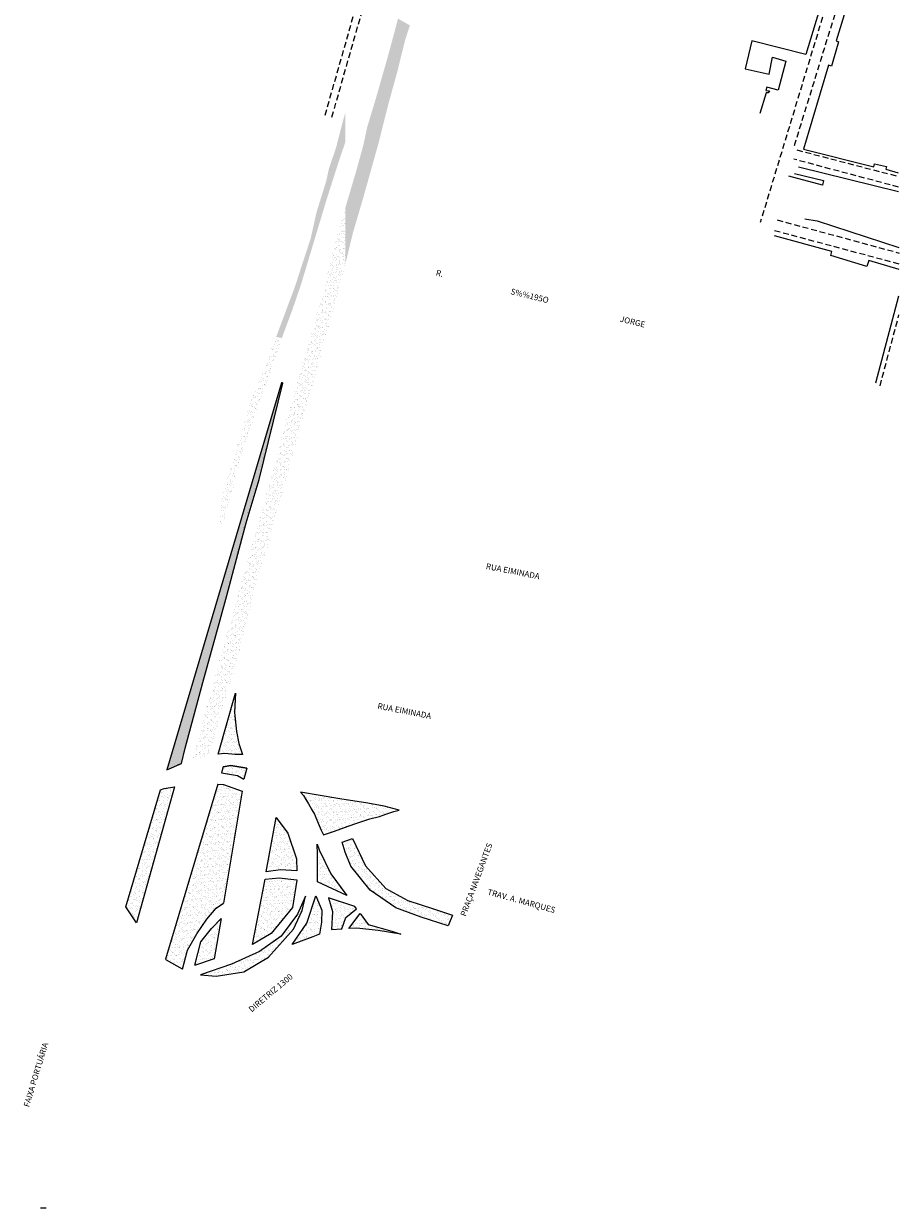
# Model space of a CAD drawing. Extents: x 179943 to 183227, y 1679741 to 1682751.
# Drawn here: x 179943 to 180690, y 1679818 to 1680830 of the extents above; entities that cross this region are included whole.
import ezdxf
from ezdxf.enums import TextEntityAlignment as Align

# ---------------------------------------------------------------- set-up
doc = ezdxf.new("R2010")
doc.units = 0
doc.header["$LTSCALE"] = 5
doc.header["$MEASUREMENT"] = 0
doc.linetypes.add('DASHEDX2', pattern=[1.5, 1, -0.5])
for name, color, linetype in [('A-CAD_AREA_VERDE', 3, 'CONTINUOUS'), ('A-CAD_IDENT_TRAC_VIARIO', 7, 'CONTINUOUS'), ('A-CAD_VET-EDIFICACAO', 1, 'CONTINUOUS'), ('A-CAD_VET-RUAS', 250, 'DASHEDX2')]:
    doc.layers.add(name, color=color, linetype=linetype)
doc.styles.add('SIMPLEX', font='simplex.shx')
pattern_1 = [(37.378827355, (-315728.6942, -5021776.678), (-0.1477691937, 4.8328696408), [0, -3.812217042, 0, -4.263663797, 0, -4.0755609824]), (7.37882736, (-315728.694, -5021776.678), (4.4536255475, 7.068645253), [0, -2.0565907727, 0, -3.4360114129, 0, -1.316719702]), (327.378827355, (-315731.779, -5021776.6716), (7.8103972056, -0.0023247835), [0, -1.2540187638, 0, -4.5144675497, 0, -5.89388819]), (317.37882736, (-315731.779, -5021776.6716), (7.544116798, 2.18529339), [0, -0.627009382, 0, -2.9594842826, 0, -3.3858506623])]
pattern_2 = [(37.378827355, (-315728.6942, -5021776.678), (-0.1477691937, 4.8328696408), [0, -3.812217042, 0, -4.263663797, 0, -4.0755609824]), (7.37882736, (-315728.694, -5021776.678), (4.4536255475, 7.068645253), [0, -2.0565907727, 0, -3.4360114129, 0, -1.316719702]), (327.378827355, (-315731.779, -5021776.6716), (7.8103972056, -0.0023247835), [0, -1.2540187638, 0, -4.5144675497, 0, -5.89388819]), (317.37882736, (-315731.779, -5021776.6716), (7.544116798, 2.18529339), [0, -0.627009382, 0, -2.9594842826, 0, -3.3858506623])]

msp = doc.modelspace()

# ---------------------------------------------------------------- hatches: boundary and pattern name
at = {"layer": 'A-CAD_AREA_VERDE'}
h = msp.add_hatch(dxfattribs=at)
h.set_pattern_fill('AR-SAND', color=256, scale=2.508038, angle=-0.12117264, style=0)
h.set_pattern_definition(pattern_1)
h.paths.add_polyline_path([(180245.12803, 1680726.75631), (180253.72451, 1680760.79863), (180261.30436, 1680788.33152), (180267.95976, 1680815.20466), (180272.08337, 1680828.10095), (180261.95108, 1680833.83477), (180258.33314, 1680820.10014), (180252.77389, 1680799.57541), (180247.72243, 1680782.05496), (180243.1756, 1680766.03611), (180235.60104, 1680741.00764), (180232.56169, 1680726.48827), (180226.49782, 1680704.46195), (180216.92325, 1680672.02943), (180216.90774, 1680623.91224), (180223.40517, 1680650.66701), (180232.49674, 1680681.70295)])
h = msp.add_hatch(dxfattribs=at)
h.set_pattern_fill('AR-SAND', color=256, scale=2.508038, angle=-0.12117264, style=0)
h.set_pattern_definition(pattern_1)
h.paths.add_polyline_path([(180201.42332, 1680680.68617), (180212.33754, 1680714.77029), (180216.94131, 1680728.09138), (180216.94944, 1680753.31746), (180215.41425, 1680748.08974), (180208.80874, 1680722.69528), (180205.319, 1680712.69328), (180202.99195, 1680705.76863), (180200.65676, 1680694.99422), (180192.50805, 1680668.83308), (180187.44984, 1680646.13017), (180180.08005, 1680623.81714), (180174.26082, 1680605.73555), (180157.99892, 1680562.09758), (180162.8124, 1680561.1193), (180171.85397, 1680585.4218), (180179.22212, 1680606.96489)])
h = msp.add_hatch(dxfattribs=at)
h.set_pattern_fill('AR-SAND', color=256, scale=2.508038, angle=-0.12117264, style=0)
h.set_pattern_definition(pattern_1)
h.paths.add_polyline_path([(180216.92325, 1680672.02943), (180207.76841, 1680641.01871), (180198.66095, 1680602.46946), (180193.61055, 1680585.4499), (180189.56726, 1680570.43176), (180185.53531, 1680556.50114), (180197.93385, 1680553.98129), (180199.61117, 1680560.62351), (180208.70168, 1680591.15856), (180212.24776, 1680608.1813), (180215.27546, 1680617.19092), (180216.90774, 1680623.91224)])
h = msp.add_hatch(dxfattribs=at)
h.set_pattern_fill('AR-SAND', color=256, scale=2.508038, angle=-0.12117264, style=0)
h.set_pattern_definition(pattern_1)
h.paths.add_polyline_path([(180151.69033, 1680527.33302), (180162.55149, 1680560.41802), (180162.8124, 1680561.1193), (180157.99892, 1680562.09758), (180157.52291, 1680560.82024), (180149.38315, 1680538.89381), (180135.82419, 1680505.81452), (180129.93336, 1680487.07544), (180120.61786, 1680455.91206), (180110.91207, 1680422.43964), (180109.71843, 1680404.73326), (180111.63729, 1680400.87944), (180112.94611, 1680400.87008), (180127.55828, 1680457.43729), (180137.64539, 1680488.984), (180144.32706, 1680508.09979)])
h = msp.add_hatch(dxfattribs=at)
h.set_pattern_fill('AR-SAND', color=256, scale=2.508038, angle=-0.12117264, style=0)
h.set_pattern_definition(pattern_1)
h.paths.add_polyline_path([(180192.02604, 1680530.58617), (180197.93385, 1680553.98129), (180185.53531, 1680556.50114), (180170.80513, 1680505.60746), (180162.21604, 1680475.07135), (180154.11203, 1680443.18623), (180143.50661, 1680407.6455), (180135.42004, 1680377.60921), (180134.20594, 1680373.91086), (180147.72727, 1680373.90736), (180151.51482, 1680385.5931), (180158.59535, 1680414.12883), (180166.67451, 1680440.65889), (180176.2781, 1680476.70264), (180183.4412, 1680502.05362)])
h = msp.add_hatch(dxfattribs=at)
h.set_pattern_fill('AR-SAND', color=256, scale=2.508038, angle=-0.12117264, style=0)
h.set_pattern_definition(pattern_2)
h.paths.add_polyline_path([(180064.54219, 1680192.56033), (180077.07164, 1680198.01576), (180080.39827, 1680211.10961), (180095.3918, 1680267.14584), (180110.13121, 1680320.68509), (180115.74907, 1680341.22314), (180132.33478, 1680403.28105), (180143.3829, 1680440.39172), (180163.78784, 1680522.65772), (180163.36808, 1680522.86847), (180162.52771, 1680522.87025)])
h = msp.add_hatch(dxfattribs=at)
h.set_pattern_fill('AR-SAND', color=256, scale=2.508038, angle=-0.12117264, style=0)
h.set_pattern_definition(pattern_1)
h.paths.add_polyline_path([(180163.78784, 1680522.65772), (180163.36808, 1680522.86847), (180162.52771, 1680522.87025), (180159.98039, 1680510.49366), (180149.81851, 1680471.38012), (180139.87041, 1680436.56371), (180128.43258, 1680394.48135), (180122.67756, 1680373.91384), (180124.48592, 1680373.91337), (180132.33478, 1680403.28105), (180143.3829, 1680440.39172)])
h = msp.add_hatch(dxfattribs=at)
h.set_pattern_fill('AR-SAND', color=256, scale=2.508038, angle=-0.12117264, style=0)
h.set_pattern_definition(pattern_1)
h.paths.add_polyline_path([(180114.70641, 1680304.52313), (180107.62886, 1680278.67354), (180101.56287, 1680255.64544), (180093.98728, 1680230.11609), (180088.42273, 1680207.08693), (180085.90282, 1680201.08159), (180088.04741, 1680201.79226), (180093.38516, 1680202.79989), (180098.64428, 1680203.72932), (180100.68552, 1680204.27366), (180104.491, 1680217.57163), (180109.54564, 1680236.59475), (180116.61239, 1680258.61895), (180122.67202, 1680278.64172), (180129.74936, 1680305.6748), (180135.81959, 1680330.70644), (180142.42961, 1680357.56249), (180147.72727, 1680373.90736), (180134.20594, 1680373.91086), (180128.35435, 1680356.0859), (180122.28096, 1680329.55159)])
h = msp.add_hatch(dxfattribs=at)
h.set_pattern_fill('AR-SAND', color=256, scale=2.508038, angle=-0.12117264, style=0)
h.set_pattern_definition(pattern_1)
h.paths.add_polyline_path([(180123.15094, 1680258.10017), (180122.426, 1680241.56092), (180124.11664, 1680225.36116), (180126.16462, 1680215.01884), (180129.24974, 1680205.70812), (180123.04017, 1680205.72126), (180114.07222, 1680206.42942), (180108.55112, 1680205.7519)])
h = msp.add_hatch(dxfattribs=at)
h.set_pattern_fill('AR-SAND', color=256, scale=2.508038, angle=-0.12117264, style=0)
h.set_pattern_definition(pattern_2)
h.paths.add_polyline_path([(180119.40802, 1680196.24359), (180112.81436, 1680195.07591), (180111.38961, 1680190.04957), (180125.05861, 1680187.54211), (180130.49543, 1680184.44447), (180132.8702, 1680194.06195)])
h = msp.add_hatch(dxfattribs=at)
h.set_pattern_fill('AR-SAND', color=256, scale=2.508038, angle=-0.12117264, style=0)
h.set_pattern_definition(pattern_2)
h.paths.add_polyline_path([(180029.62773, 1680075.60031), (180059.28333, 1680175.40512), (180062.38871, 1680176.42958), (180071.33786, 1680178.06532), (180038.76358, 1680061.77223)])
h = msp.add_hatch(dxfattribs=at)
h.set_pattern_fill('AR-SAND', color=256, scale=2.508038, angle=-0.12117264, style=0)
h.set_pattern_definition(pattern_2)
h.paths.add_polyline_path([(180063.45892, 1680030.93111), (180064.25783, 1680030.10936), (180077.99344, 1680022.46091), (180082.34701, 1680038.63098), (180090.31763, 1680052.44993), (180098.78783, 1680065.1191), (180106.85248, 1680074.35333), (180113.09519, 1680078.70358), (180129.07938, 1680174.22324), (180113.07038, 1680179.99293), (180108.05866, 1680180.34169)])
h = msp.add_hatch(dxfattribs=at)
h.set_pattern_fill('AR-SAND', color=256, scale=2.508038, angle=-0.12117264, style=0)
h.set_pattern_definition(pattern_1)
h.paths.add_polyline_path([(180250.02722, 1680161.55172), (180236.17781, 1680163.92854), (180212.35921, 1680167.62059), (180178.75367, 1680173.42003), (180181.37964, 1680170.56132), (180183.33398, 1680167.12814), (180185.61491, 1680163.53098), (180188.54628, 1680158.29957), (180190.6634, 1680154.53948), (180193.9165, 1680146.85806), (180196.35607, 1680140.97453), (180198.30904, 1680136.88822), (180207.80028, 1680140.21954), (180216.30677, 1680143.14074), (180225.14089, 1680146.38781), (180237.90026, 1680150.60632), (180246.23863, 1680152.78905), (180252.4552, 1680155.06194), (180258.34381, 1680156.84565), (180263.08676, 1680157.97864)])
h = msp.add_hatch(dxfattribs=at)
h.set_pattern_fill('AR-SAND', color=256, scale=2.508038, angle=-0.12117264, style=0)
h.set_pattern_definition(pattern_2)
h.paths.add_polyline_path([(180175.54904, 1680106.1478), (180161.67995, 1680107.17196), (180149.47988, 1680105.48172), (180157.92712, 1680151.88303), (180167.87068, 1680138.32173), (180175.33226, 1680116.61853)])
h = msp.add_hatch(dxfattribs=at)
h.set_pattern_fill('AR-SAND', color=256, scale=2.508038, angle=-0.12117264, style=0)
h.set_pattern_definition(pattern_1)
h.paths.add_polyline_path([(180304.81771, 1680059.45881), (180281.78944, 1680066.85107), (180260.01625, 1680074.74227), (180238.12764, 1680089.72647), (180221.72816, 1680110.17662), (180216.74605, 1680122.14992), (180214.29766, 1680130.72819), (180223.08226, 1680133.77946), (180234.23886, 1680110.45113), (180251.43338, 1680091.18309), (180270.37272, 1680081.03061), (180292.18748, 1680073.8215), (180308.39814, 1680068.4501)])
h = msp.add_hatch(dxfattribs=at)
h.set_pattern_fill('AR-SAND', color=256, scale=2.508038, angle=-0.12117264, style=0)
h.set_pattern_definition(pattern_2)
h.paths.add_polyline_path([(180193.12541, 1680096.82437), (180193.38761, 1680120.42907), (180192.86013, 1680128.99935), (180194.8115, 1680124.23828), (180204.56642, 1680103.6637), (180218.21828, 1680085.14426)])
h = msp.add_hatch(dxfattribs=at)
h.set_pattern_fill('AR-SAND', color=256, scale=2.508038, angle=-0.12117264, style=0)
h.set_pattern_definition(pattern_2)
h.paths.add_polyline_path([(180137.73385, 1680043.5068), (180148.53153, 1680099.13086), (180160.61588, 1680100.43135), (180175.70429, 1680098.64842), (180175.70929, 1680098.407), (180171.85854, 1680074.8795), (180153.67243, 1680052.86127)])
h = msp.add_hatch(dxfattribs=at)
h.set_pattern_fill('AR-SAND', color=256, scale=2.508038, angle=-0.12117264, style=0)
h.set_pattern_definition(pattern_2)
h.paths.add_polyline_path([(180183.12318, 1680084.54865), (180176.26158, 1680069.24347), (180162.16166, 1680050.50495), (180143.78657, 1680037.52883), (180119.96632, 1680026.50396), (180093.36687, 1680017.41015), (180106.81724, 1680016.41691), (180130.45659, 1680019.93048), (180151.49581, 1680032.63175), (180172.74155, 1680056.40947), (180180.21991, 1680072.39681)])
h = msp.add_hatch(dxfattribs=at)
h.set_pattern_fill('AR-SAND', color=256, scale=2.508038, angle=-0.12117264, style=0)
h.set_pattern_definition(pattern_2)
h.paths.add_polyline_path([(180171.7587, 1680043.30157), (180184.07765, 1680061.54425), (180191.93171, 1680084.83677), (180196.98106, 1680072.77916), (180196.78004, 1680062.46668), (180195.09316, 1680052.23127), (180189.19941, 1680049.91811)])
h = msp.add_hatch(dxfattribs=at)
h.set_pattern_fill('AR-SAND', color=256, scale=2.508038, angle=-0.12117264, style=0)
h.set_pattern_definition(pattern_2)
h.paths.add_polyline_path([(180226.44752, 1680073.98087), (180225.0755, 1680075.84209), (180202.76883, 1680083.17665), (180206.11236, 1680071.43664), (180205.11397, 1680056.1642), (180214.00588, 1680056.66696), (180217.37622, 1680066.51264)])
h = msp.add_hatch(dxfattribs=at)
h.set_pattern_fill('AR-SAND', color=256, scale=2.508038, angle=-0.12117264, style=0)
h.set_pattern_definition(pattern_2)
h.paths.add_polyline_path([(180110.91134, 1680065.65319), (180105.14601, 1680031.20024), (180103.23718, 1680030.57804), (180089.1109, 1680025.8464), (180088.57634, 1680025.60817), (180093.8247, 1680045.80202), (180102.66569, 1680057.06771)])
h = msp.add_hatch(dxfattribs=at)
h.set_pattern_fill('AR-SAND', color=256, scale=2.508038, angle=-0.12117264, style=0)
h.set_pattern_definition(pattern_2)
edge = h.paths.add_edge_path()
edge.add_line((180220.09102, 1680056.978), (180229.58818, 1680069.85812))
edge.add_line((180229.58818, 1680069.85812), (180236.37676, 1680060.51135))
edge.add_line((180236.37676, 1680060.51135), (180256.64863, 1680054.75509))
edge.add_line((180256.64863, 1680054.75509), (180264.49614, 1680052.24596))
edge.add_line((180264.49614, 1680052.24596), (180244.97283, 1680055.35289))
edge.add_line((180244.97283, 1680055.35289), (180226.95955, 1680057.39936))
edge.add_line((180226.95955, 1680057.39936), (180220.11643, 1680057.01245))

# ---------------------------------------------------------------- linework, layer by layer
at = {"layer": 'A-CAD_AREA_VERDE', "flags": 128}
for points in [[(180074.17264, 1680196.89666), (180077.07164, 1680198.01576), (180080.39827, 1680211.10961), (180095.3918, 1680267.14584), (180110.13121, 1680320.68509), (180115.74907, 1680341.22314), (180132.33478, 1680403.28105), (180143.3829, 1680440.39172), (180163.78784, 1680522.65772), (180163.36808, 1680522.86847), (180162.52771, 1680522.87025), (180064.54219, 1680192.56033)], [(180064.54219, 1680192.56033), (180077.07164, 1680198.01576), (180080.39827, 1680211.10961), (180095.3918, 1680267.14584), (180110.13121, 1680320.68509), (180115.74907, 1680341.22314), (180132.33478, 1680403.28105), (180143.3829, 1680440.39172), (180163.78784, 1680522.65772), (180163.36808, 1680522.86847), (180162.52771, 1680522.87025), (180064.54219, 1680192.56033)], [(180112.81436, 1680195.07591), (180111.38961, 1680190.04957), (180125.05861, 1680187.54211), (180130.49543, 1680184.44447)], [(180112.81436, 1680195.07591), (180111.38961, 1680190.04957), (180125.05861, 1680187.54211), (180130.49543, 1680184.44447)], [(180132.8702, 1680194.06195), (180130.49554, 1680184.44492)], [(180029.62773, 1680075.60031), (180059.28333, 1680175.40512), (180062.38871, 1680176.42958), (180071.33786, 1680178.06532), (180038.76358, 1680061.77223), (180029.62773, 1680075.60031)], [(180108.05866, 1680180.34169), (180063.45892, 1680030.93111)], [(180068.47976, 1680177.54291), (180068.47985, 1680177.54292)], [(180108.05866, 1680180.34169), (180113.07038, 1680179.99293), (180129.07938, 1680174.22324)], [(180129.07938, 1680174.22324), (180113.09519, 1680078.70358)], [(180193.12541, 1680096.82437), (180193.38761, 1680120.42907), (180192.86013, 1680128.99935), (180194.8115, 1680124.23828), (180204.56642, 1680103.6637), (180218.21828, 1680085.14426), (180193.12541, 1680096.82437)], [(180226.44752, 1680073.98087), (180225.0755, 1680075.84209), (180202.76883, 1680083.17665), (180206.11236, 1680071.43664), (180205.11397, 1680056.1642), (180214.00588, 1680056.66696), (180217.37622, 1680066.51264), (180226.44752, 1680073.98087)], [(180077.99344, 1680022.46091), (180082.34701, 1680038.63098), (180090.31763, 1680052.44993), (180098.78783, 1680065.1191), (180106.85248, 1680074.35333), (180113.09519, 1680078.70358)], [(180110.91134, 1680065.65319), (180105.14601, 1680031.20024), (180103.23718, 1680030.57804), (180089.1109, 1680025.8464), (180088.57634, 1680025.60817), (180093.8247, 1680045.80202), (180102.66569, 1680057.06771), (180110.91134, 1680065.65319)], [(180220.09102, 1680056.978), (180229.58818, 1680069.85812), (180236.37676, 1680060.51135), (180256.64863, 1680054.75509), (180264.49614, 1680052.24596), (180244.97283, 1680055.35289), (180226.95955, 1680057.39936), (180220.11643, 1680057.01245)], [(180077.99344, 1680022.46091), (180064.25783, 1680030.10936), (180063.45892, 1680030.93111)], [(179961.56717, 1679818.17009), (179956.8393, 1679818.17149)], [(179961.56717, 1679818.17009), (179956.8393, 1679818.17149)]]:
    msp.add_lwpolyline(points, dxfattribs=at)
for points in [[(180123.15094, 1680258.10017), (180122.426, 1680241.56092), (180124.11664, 1680225.36116), (180126.16462, 1680215.01884), (180129.24974, 1680205.70812), (180123.04017, 1680205.72126), (180114.07222, 1680206.42942), (180108.55112, 1680205.7519)], [(180132.8702, 1680194.06195), (180119.40802, 1680196.24359), (180112.81436, 1680195.07591), (180119.40802, 1680196.24359)], [(180250.02722, 1680161.55172), (180236.17781, 1680163.92854), (180212.35921, 1680167.62059), (180178.75367, 1680173.42003), (180181.37964, 1680170.56132), (180183.33398, 1680167.12814), (180185.61491, 1680163.53098), (180188.54628, 1680158.29957), (180190.6634, 1680154.53948), (180193.9165, 1680146.85806), (180196.35607, 1680140.97453), (180198.30904, 1680136.88822), (180207.80028, 1680140.21954), (180216.30677, 1680143.14074), (180225.14089, 1680146.38781), (180237.90026, 1680150.60632), (180246.23863, 1680152.78905), (180252.4552, 1680155.06194), (180258.34381, 1680156.84565), (180263.08676, 1680157.97864)], [(180175.54904, 1680106.1478), (180161.67995, 1680107.17196), (180149.47988, 1680105.48172), (180157.92712, 1680151.88303), (180167.87068, 1680138.32173), (180175.33226, 1680116.61853)], [(180137.73385, 1680043.5068), (180148.53153, 1680099.13086), (180160.61588, 1680100.43135), (180175.70429, 1680098.64842), (180175.70929, 1680098.407), (180171.85854, 1680074.8795), (180153.67243, 1680052.86127)], [(180183.12318, 1680084.54865), (180176.26158, 1680069.24347), (180162.16166, 1680050.50495), (180143.78657, 1680037.52883), (180119.96632, 1680026.50396), (180093.36687, 1680017.41015), (180106.81724, 1680016.41691), (180130.45659, 1680019.93048), (180151.49581, 1680032.63175), (180172.74155, 1680056.40947), (180180.21991, 1680072.39681), (180183.12318, 1680084.54865)], [(180171.7587, 1680043.30157), (180184.07765, 1680061.54425), (180191.93171, 1680084.83677), (180196.98106, 1680072.77916), (180196.78004, 1680062.46668), (180195.09316, 1680052.23127), (180189.19941, 1680049.91811)]]:
    msp.add_lwpolyline(points, close=True, dxfattribs=at)
at = {"layer": 'A-CAD_AREA_VERDE'}
msp.add_lwpolyline([(180304.81771, 1680059.45881), (180281.78944, 1680066.85107), (180260.01625, 1680074.74227), (180238.12764, 1680089.72647), (180221.72816, 1680110.17662), (180216.74605, 1680122.14992), (180214.29766, 1680130.72819), (180223.08226, 1680133.77946), (180234.23886, 1680110.45113), (180251.43338, 1680091.18309), (180270.37272, 1680081.03061), (180292.18748, 1680073.8215), (180308.39814, 1680068.4501)], close=True, dxfattribs=at)
at = {"layer": 'A-CAD_VET-EDIFICACAO'}
for p, q in [((180647.73881, 1680927.92765), (180609.9544, 1680803.18979)), ((180655.51906, 1680878.90631), (180635.93421, 1680814.94679)), ((180563.86348, 1680814.74288), (180558.22171, 1680790.94134)), ((180609.9544, 1680803.18979), (180563.86348, 1680814.74288)), ((180637.86514, 1680813.90785), (180631.7853, 1680793.13178)), ((180635.93421, 1680814.94679), (180637.86514, 1680813.90785)), ((180578.57617, 1680786.42247), (180581.69523, 1680801.00344)), ((180581.69523, 1680801.00344), (180593.04873, 1680797.44406)), ((180558.22171, 1680790.94134), (180578.57617, 1680786.42247)), ((180593.04873, 1680797.44406), (180586.40546, 1680772.87366)), ((180629.40214, 1680793.96361), (180607.93178, 1680722.50791)), ((180631.7853, 1680793.13178), (180629.40214, 1680793.96361)), ((180576.27931, 1680770.58807), (180570.77085, 1680752.89933)), ((180576.67932, 1680775.4412), (180575.90367, 1680772.55361)), ((180575.90367, 1680772.55361), (180578.88886, 1680772.08209)), ((180577.89702, 1680770.45473), (180576.27931, 1680770.58807)), ((180586.40546, 1680772.87366), (180576.67932, 1680775.4412)), ((180578.88886, 1680772.08209), (180577.89702, 1680770.45473)), ((180607.93178, 1680722.50791), (180668.1032, 1680707.42608)), ((180668.1032, 1680707.42608), (180668.52933, 1680709.9562)), ((180668.52933, 1680709.9562), (180678.85806, 1680707.69847)), ((180624.34049, 1680691.58021), (180595.51501, 1680699.33732)), ((180600.38743, 1680701.71538), (180625.05259, 1680695.62875)), ((180689.15337, 1680685.94479), (180603.61206, 1680706.90331)), ((180678.85806, 1680707.69847), (180678.17887, 1680705.21601)), ((180678.17887, 1680705.21601), (180688.66705, 1680702.25298)), ((180625.05259, 1680695.62875), (180624.34049, 1680691.58021)), ((180609.15757, 1680662.87331), (180619.68093, 1680661.27435)), ((180619.68093, 1680661.27435), (180689.48971, 1680638.57452)), ((180632.13383, 1680635.04671), (180583.3062, 1680648.44628)), ((180631.25696, 1680631.71736), (180632.13383, 1680635.04671)), ((180662.0209, 1680622.25517), (180631.25696, 1680631.71736)), ((180663.71507, 1680627.24715), (180662.0209, 1680622.25517)), ((180689.63996, 1680619.73088), (180663.71507, 1680627.24715)), ((180669.61428, 1680522.84712), (180689.26448, 1680597.10134))]:
    msp.add_line(p, q, dxfattribs=at)
at = {"layer": 'A-CAD_VET-RUAS'}
for p, q in [((180652.5335, 1680928.27607), (180571.1093, 1680659.86985)), ((180600.29389, 1680725.49886), (180662.82828, 1680927.86195)), ((180602.40382, 1680721.71003), (180688.90367, 1680699.17473)), ((180689.15847, 1680689.98538), (180599.70424, 1680713.84027)), ((180585.52787, 1680662.01643), (180689.76646, 1680633.72339)), ((180689.56362, 1680624.27782), (180582.58087, 1680652.94999)), ((180673.36191, 1680520.26817), (180689.48061, 1680581.08629))]:
    msp.add_line(p, q, dxfattribs=at)
for points in [[(180199.79973, 1680751.40863), (180268.89599, 1680994.04915)], [(180205.57032, 1680749.76536), (180274.66657, 1680992.40587)]]:
    msp.add_lwpolyline(points, dxfattribs=at)

# ---------------------------------------------------------------- texts
at = {"layer": 'A-CAD_IDENT_TRAC_VIARIO', "style": 'SIMPLEX'}
for s, height, rotation, p in [('R.', 5.016075, 346.34846635, (180297.36135, 1680615.75322)), ('S%%195O', 5.016075, 346.34846635, (180374.19694, 1680596.57901)), ('JORGE', 5.016075, 346.34846635, (180462.01201, 1680574.40559)), ('RUA EIMINADA', 5.0160751, 348.97593994, (180359.8306, 1680361.41034)), ('RUA EIMINADA', 5.0160751, 348.97593994, (180267.32018, 1680242.14345)), ('PRAÇA NAVEGANTES', 5.0160751, 69.62118425, (180329.47328, 1680098.49524)), ('TRAV. A. MARQUES', 5.0160751, 344.52565031, (180367.13853, 1680079.92189)), ('DIRETRIZ 1300', 5.0160751, 39.85602373, (180153.70316, 1680001.6051)), ('FAIXA PORTUÁRIA', 5.0160751, 73.23869544, (179953.56548, 1679932.002))]:
    msp.add_text(s, height=height, rotation=rotation, dxfattribs=at).set_placement(p, align=Align.MIDDLE)

doc.saveas('drawing.dxf')
